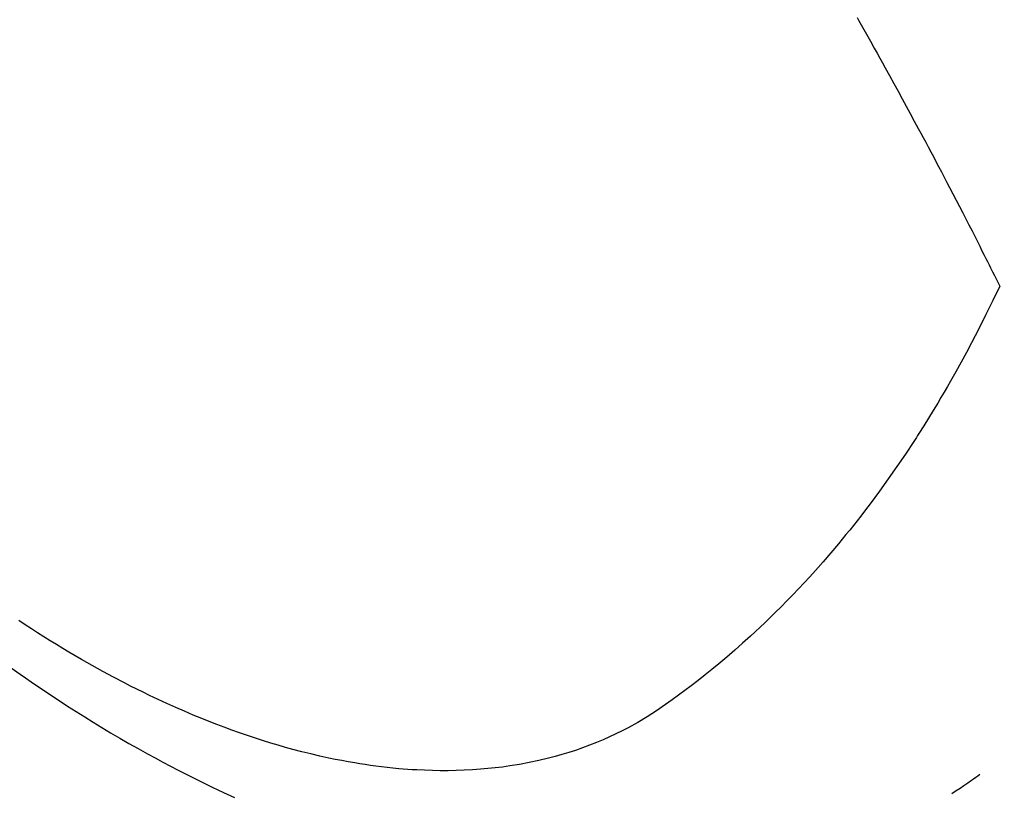
# Model space of a CAD drawing. Extents: x 0 to 26473, y -25 to 8845.
# Drawn here: x 15975 to 15993, y 7275 to 7289 of the extents above; entities that cross this region are included whole.
import ezdxf

# ---------------------------------------------------------------- set-up
doc = ezdxf.new("R2010")
doc.units = 0
doc.header["$LTSCALE"] = 50
doc.header["$MEASUREMENT"] = 0
doc.linetypes.add('HIDDEN', pattern=[0.375, 0.25, -0.125])
doc.layers.get('0').update_dxf_attribs({"linetype": 'CONTINUOUS'})
doc.layers.get('DEFPOINTS').update_dxf_attribs({"color": 146, "linetype": 'CONTINUOUS'})
doc.layers.add('150-機器', color=8, linetype='CONTINUOUS')
doc.layers.add('166-寸法B', color=11, linetype='CONTINUOUS')
doc.styles.add('KH001', font='txt')
doc.dimstyles.new('KH1xx030', dxfattribs={"dimscale": 30, "dimtxt": 2, "dimasz": 0.6, "dimexe": 0.3, "dimexo": 1.2, "dimgap": 0.5, "dimtad": 3, "dimdec": 1, "dimdsep": 46, "dimlunit": 6, "dimtxsty": 'KH001', "dimblk": 'DOT', "dimcen": 1, "dimdle": 1, "dimclrd": 256, "dimclre": 256, "dimclrt": 256, "dimadec": 0, "dimazin": 0, "dimtfac": 1, "dimtdec": 1, "dimtix": 1, "dimtmove": 2, "dimatfit": 3, "dimldrblk": 'CLOSEDBLANK', "dimfxl": 1, "dimtolj": 1, "dimtzin": 0, "dimlwd": -1, "dimlwe": -1, "dimarcsym": 0})

# ---------------------------------------------------------------- blocks, each defined once
blk = doc.blocks.new('F402_H')
at = {"layer": '150-機器', "color": 13, "linetype": 'HIDDEN'}
for points in [[(-212.507, -161.322), (-212.482, -161.368), (-212.409, -161.497), (-212.336, -161.626), (-212.263, -161.755), (-212.191, -161.884), (-212.14, -161.975), (-212.09, -162.065), (-212.04, -162.156), (-211.989, -162.246), (-211.911, -162.388), (-211.833, -162.531), (-211.754, -162.673), (-211.676, -162.815), (-211.603, -162.951), (-211.529, -163.086), (-211.456, -163.222), (-211.383, -163.358), (-211.337, -163.442), (-211.292, -163.526), (-211.247, -163.61), (-211.202, -163.694), (-211.154, -163.785), (-211.106, -163.875), (-211.058, -163.966), (-211.01, -164.057), (-210.959, -164.154), (-210.909, -164.251), (-210.858, -164.347), (-210.807, -164.444), (-210.747, -164.56), (-210.686, -164.677), (-210.626, -164.793), (-210.566, -164.909), (-210.509, -165.019), (-210.453, -165.129), (-210.396, -165.239), (-210.34, -165.349), (-210.298, -165.433), (-210.255, -165.517), (-210.213, -165.601), (-210.17, -165.685), (-210.141, -165.743), (-210.112, -165.801), (-210.083, -165.859), (-210.054, -165.917), (-210.018, -165.988), (-209.982, -166.059), (-209.947, -166.13), (-209.912, -166.201), (-209.905, -166.214), (-209.899, -166.227), (-209.893, -166.24), (-209.887, -166.253)], [(-209.887, -166.253), (-210.013, -166.514), (-210.141, -166.775), (-210.271, -167.034), (-210.403, -167.292), (-210.498, -167.469), (-210.594, -167.646), (-210.691, -167.822), (-210.79, -167.996), (-210.848, -168.097), (-210.907, -168.197), (-210.966, -168.297), (-211.025, -168.397), (-211.11, -168.537), (-211.195, -168.677), (-211.282, -168.816), (-211.37, -168.955), (-211.394, -168.992), (-211.418, -169.029), (-211.442, -169.066), (-211.466, -169.103), (-211.619, -169.334), (-211.775, -169.563), (-211.934, -169.791), (-212.096, -170.016), (-212.18, -170.131), (-212.265, -170.245), (-212.351, -170.358), (-212.438, -170.471), (-212.505, -170.557), (-212.574, -170.643), (-212.642, -170.728), (-212.712, -170.813), (-212.849, -170.98), (-212.989, -171.146), (-213.13, -171.31), (-213.273, -171.472), (-213.376, -171.585), (-213.479, -171.698), (-213.584, -171.809), (-213.689, -171.919), (-213.795, -172.028), (-213.901, -172.136), (-214.008, -172.242), (-214.116, -172.348), (-214.202, -172.431), (-214.289, -172.514), (-214.377, -172.596), (-214.465, -172.677), (-214.608, -172.806), (-214.753, -172.934), (-214.899, -173.06), (-215.047, -173.184), (-215.172, -173.286), (-215.298, -173.388), (-215.424, -173.488), (-215.552, -173.587), (-215.668, -173.675), (-215.785, -173.762), (-215.904, -173.848), (-216.023, -173.932), (-216.19, -174.046), (-216.361, -174.155), (-216.534, -174.259), (-216.711, -174.358), (-216.823, -174.416), (-216.936, -174.472), (-217.051, -174.526), (-217.166, -174.577), (-217.293, -174.63), (-217.42, -174.68), (-217.548, -174.727), (-217.678, -174.772), (-217.801, -174.812), (-217.925, -174.85), (-218.05, -174.885), (-218.175, -174.918), (-218.35, -174.96), (-218.526, -174.997), (-218.703, -175.03), (-218.88, -175.059), (-219.015, -175.078), (-219.15, -175.094), (-219.285, -175.108), (-219.42, -175.12), (-219.569, -175.131), (-219.719, -175.139), (-219.868, -175.144), (-220.017, -175.146), (-220.161, -175.146), (-220.304, -175.144), (-220.447, -175.139), (-220.591, -175.132), (-220.674, -175.128), (-220.757, -175.122), (-220.84, -175.116), (-220.924, -175.109), (-221.029, -175.099), (-221.135, -175.088), (-221.241, -175.076), (-221.346, -175.062), (-221.442, -175.049), (-221.539, -175.035), (-221.635, -175.02), (-221.731, -175.004), (-221.851, -174.984), (-221.97, -174.961), (-222.089, -174.938), (-222.208, -174.914), (-222.374, -174.877), (-222.54, -174.839), (-222.704, -174.798), (-222.869, -174.755), (-223.003, -174.718), (-223.137, -174.679), (-223.271, -174.64), (-223.405, -174.598), (-223.552, -174.551), (-223.699, -174.502), (-223.845, -174.452), (-223.99, -174.4), (-224.128, -174.349), (-224.264, -174.298), (-224.401, -174.245), (-224.536, -174.19), (-224.617, -174.157), (-224.697, -174.124), (-224.777, -174.091), (-224.857, -174.056), (-225.018, -173.986), (-225.179, -173.913), (-225.339, -173.839), (-225.499, -173.763), (-225.615, -173.707), (-225.73, -173.65), (-225.846, -173.593), (-225.96, -173.534), (-226.158, -173.43), (-226.355, -173.325), (-226.551, -173.216), (-226.746, -173.106), (-226.862, -173.039), (-226.978, -172.971), (-227.093, -172.902), (-227.208, -172.832), (-227.324, -172.761), (-227.439, -172.689), (-227.554, -172.616), (-227.669, -172.542), (-227.785, -172.467), (-227.9, -172.391)], [(-228.039, -173.257), (-227.875, -173.373), (-227.774, -173.443), (-227.674, -173.513), (-227.573, -173.582), (-227.472, -173.65), (-227.316, -173.754), (-227.16, -173.857), (-227.003, -173.959), (-226.845, -174.06), (-226.688, -174.159), (-226.531, -174.256), (-226.373, -174.353), (-226.214, -174.448), (-226.046, -174.547), (-225.878, -174.644), (-225.709, -174.74), (-225.539, -174.834), (-225.398, -174.911), (-225.257, -174.987), (-225.115, -175.063), (-224.973, -175.137), (-224.766, -175.243), (-224.558, -175.346), (-224.349, -175.448), (-224.139, -175.547), (-223.94, -175.639)], [(-210.767, -175.562), (-210.687, -175.511), (-210.616, -175.464), (-210.545, -175.417), (-210.475, -175.369), (-210.405, -175.32), (-210.366, -175.293), (-210.327, -175.265), (-210.289, -175.238), (-210.25, -175.21)]]:
    blk.add_lwpolyline(points, dxfattribs=at)
blk = doc.blocks.new('_Dot')
at = {"color": 0, "linetype": 'ByBlock', "lineweight": -2}
blk.add_line((-0.5, 0), (-1, 0), dxfattribs=at)
at = {"color": 0, "linetype": 'ByBlock', "const_width": 0.5}
blk.add_lwpolyline([(-0.25, 0, 1), (0.25, 0, 1)], format="xyb", close=True, dxfattribs=at)
blk = doc.blocks.new('*D107')
at = {"layer": '166-寸法B', "transparency": 16777216}
for p, q in [((16047.212, 7670.643), (15866.965, 7670.643)), ((15875.965, 7652.643), (15875.965, 7263.643)), ((16034.811, 7245.643), (15866.965, 7245.643))]:
    blk.add_line(p, q, dxfattribs=at)
at = {"layer": 'DEFPOINTS', "color": 0, "transparency": 16777216}
for p in [(16083.212, 7670.643), (15875.965, 7245.643), (16070.811, 7245.643)]:
    blk.add_point(p, dxfattribs=at)
at = {"layer": '166-寸法B', "transparency": 16777216, "xscale": 18, "yscale": 18, "zscale": 18}
for p, rotation in [((15875.965, 7670.643), 90), ((15875.965, 7245.643), 270)]:
    blk.add_blockref('_Dot', p, dxfattribs=dict(at, rotation=rotation))
at = {"layer": '166-寸法B', "transparency": 16777216, "insert": (15830.965, 7458.143), "char_height": 60, "attachment_point": 5, "rotation": 90, "style": 'KH001'}
blk.add_mtext('\\A1;425', dxfattribs=at)
blk = doc.blocks.new('_ClosedBlank')
at = {"color": 0, "linetype": 'ByBlock', "lineweight": -2}
for p, q in [((-1, 0.1667), (0, 0)), ((-1, 0.1667), (-1, -0.1667)), ((0, 0), (-1, -0.1667))]:
    blk.add_line(p, q, dxfattribs=at)

msp = doc.modelspace()

# ---------------------------------------------------------------- block references
at = {"layer": '150-機器'}
msp.add_blockref('F402_H', (16203.205, 7450.835), dxfattribs=at)

# ---------------------------------------------------------------- dimensions: what is measured, and where the dimension line sits
at = {"layer": '166-寸法B'}
dim = msp.add_linear_dim(base=(15875.965, 7245.643), p1=(16083.212, 7670.643), p2=(16070.811, 7245.643), angle=90, dimstyle='KH1xx030', dxfattribs=at)
dim.commit()
dim.dimension.update_dxf_attribs({"geometry": '*D107', "text_midpoint": (15830.965, 7458.143)})

doc.saveas('drawing.dxf')
